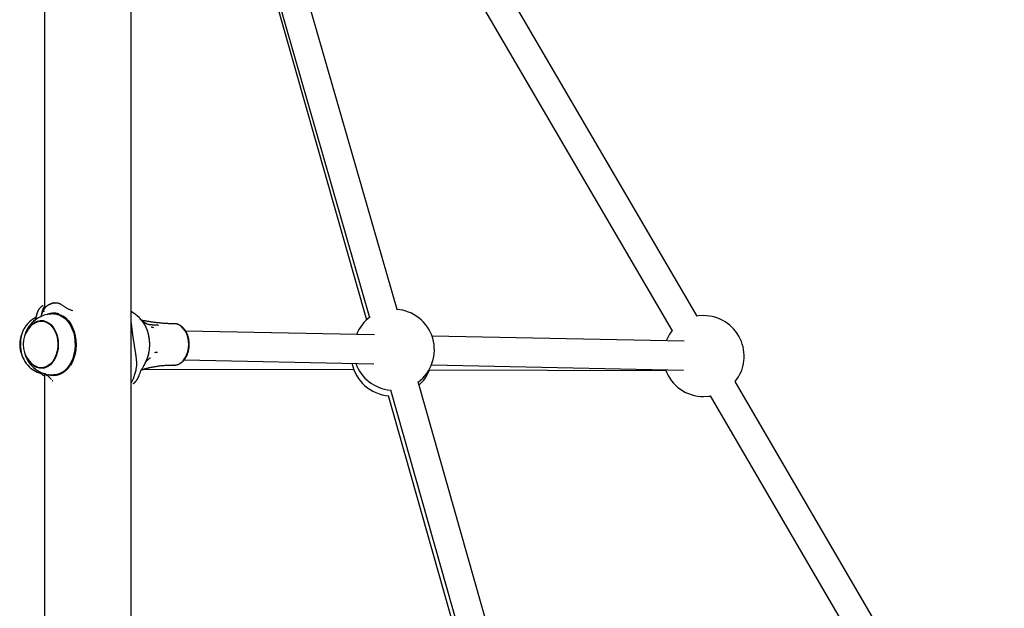
# Model space of a CAD drawing. Extents: x -4879 to 17343, y -2143 to 2770.
# Drawn here: x 4143 to 4690, y -687 to -360 of the extents above; entities that cross this region are included whole.
import ezdxf

# ---------------------------------------------------------------- set-up
doc = ezdxf.new("R2010")
doc.units = 0

msp = doc.modelspace()

# ---------------------------------------------------------------- linework, layer by layer
at = {"color": 7, "linetype": 'Continuous'}
for p, q in [((4205.09, -1127.1), (4205.09, -232.22)), ((4156.79, -259.04), (4156.79, -520.62)), ((4352.94, -521.02), (4279.13, -264.79)), ((4519.57, -524.78), (4367.63, -264.31)), ((4263.56, -272.46), (4335.9, -526.84)), ((4263.75, -269.22), (4337.57, -525.45)), ((4353.81, -272.37), (4505.75, -532.84)), ((4160.44, -517.86), (4160.6, -517.85)), ((4152.68, -523.19), (4152.61, -523.42)), ((4155.66, -522.88), (4154.67, -525.26)), ((4155.47, -522.59), (4154.9, -525.11)), ((4155.79, -522.46), (4155.74, -522.6)), ((4155.87, -522.25), (4155.79, -522.46)), ((4209.54, -525.59), (4208.44, -524.62)), ((4155.02, -527.35), (4154.2, -527.7)), ((4154.49, -527.5), (4155.86, -527.21)), ((4156.9, -527.47), (4155.13, -527.47)), ((4156.9, -527.47), (4157.13, -527.48)), ((4219.85, -529.68), (4220.22, -529.69)), ((4228.89, -528.97), (4227.47, -528.97)), ((4340.28, -535.22), (4235.31, -533.07)), ((4512.47, -538.75), (4372.26, -535.88)), ((4143.43, -540.99), (4143.49, -542.14)), ((4227.47, -551.97), (4228.89, -551.97)), ((4234.47, -549.06), (4339.96, -551.22)), ((4371.94, -551.88), (4512.14, -554.75)), ((4153.27, -555.15), (4153.5, -555.36)), ((4153.5, -555.36), (4154.6, -556.33)), ((4155.13, -553.47), (4156.9, -553.47)), ((4156.79, -556.7), (4156.79, -822.57)), ((4156.85, -556.63), (4158.18, -557.64)), ((4157.13, -553.47), (4156.9, -553.47)), ((4157.91, -557.43), (4157, -556.77)), ((4169.06, -554.47), (4169.4, -554.15)), ((4212.14, -554.2), (4328.77, -554.49)), ((4212.56, -554.08), (4212.34, -554.14)), ((4212.34, -554.14), (4212.5, -554.1)), ((4212.5, -554.1), (4212.99, -553.97)), ((4370.62, -554.6), (4502.21, -554.92)), ((4161.14, -560.44), (4161.11, -560.41)), ((4161.15, -560.47), (4161.18, -560.49)), ((4161.18, -560.49), (4161.19, -560.51)), ((4161.19, -560.51), (4161.41, -560.75)), ((4206.18, -559.55), (4205.09, -561.78)), ((4209.06, -558.7), (4209.14, -558.49)), ((4209.14, -558.49), (4209.19, -558.35)), ((4436.85, -815.6), (4364.48, -561.34)), ((4690.37, -817.58), (4540.73, -561.06)), ((4347.87, -568.96), (4419.67, -821.46)), ((4349.1, -565.72), (4421.46, -819.98)), ((4526.91, -569.12), (4676.55, -825.64))]:
    msp.add_line(p, q, dxfattribs=at)
for points in [[(4156.2, -518.86), (4156.13, -518.88), (4156.07, -518.91), (4156, -518.93), (4155.94, -518.96), (4155.87, -518.99), (4155.8, -519.03), (4155.72, -519.07), (4155.64, -519.11), (4155.56, -519.17), (4155.47, -519.22), (4155.38, -519.29), (4155.29, -519.36), (4155.19, -519.44), (4155.09, -519.52), (4154.98, -519.61), (4154.88, -519.7), (4154.77, -519.81), (4154.65, -519.91), (4154.54, -520.02), (4154.42, -520.14), (4154.31, -520.26), (4154.2, -520.38), (4154.09, -520.51), (4153.99, -520.64), (4153.89, -520.77), (4153.79, -520.9), (4153.7, -521.03), (4153.61, -521.16), (4153.53, -521.3), (4153.45, -521.43), (4153.38, -521.56), (4153.31, -521.68), (4153.25, -521.8), (4153.19, -521.92), (4153.13, -522.04), (4153.07, -522.15), (4153.03, -522.26), (4152.98, -522.36), (4152.94, -522.47), (4152.9, -522.56), (4152.86, -522.66), (4152.83, -522.75), (4152.8, -522.84), (4152.77, -522.93), (4152.74, -523.01), (4152.72, -523.1), (4152.69, -523.18), (4152.67, -523.26)], [(4156.79, -519.57), (4156.69, -519.69), (4156.58, -519.81), (4156.48, -519.94), (4156.38, -520.08), (4156.29, -520.22), (4156.19, -520.37), (4156.1, -520.54), (4156.02, -520.72), (4155.94, -520.92), (4155.86, -521.13), (4155.79, -521.35), (4155.72, -521.59), (4155.65, -521.83), (4155.59, -522.08), (4155.53, -522.33), (4155.47, -522.59)], [(4160.64, -517.94), (4160.5, -517.97), (4160.36, -518.01), (4160.22, -518.06), (4160.08, -518.1), (4159.94, -518.14), (4159.8, -518.19), (4159.66, -518.24), (4159.52, -518.3), (4159.38, -518.36), (4159.25, -518.43), (4159.11, -518.5), (4158.98, -518.57), (4158.84, -518.65), (4158.71, -518.74), (4158.58, -518.83), (4158.45, -518.92), (4158.32, -519.01), (4158.19, -519.11), (4158.06, -519.21), (4157.94, -519.32), (4157.81, -519.43), (4157.69, -519.54), (4157.57, -519.66), (4157.45, -519.78), (4157.33, -519.91), (4157.22, -520.04), (4157.11, -520.17), (4157, -520.3), (4156.9, -520.43), (4156.8, -520.56), (4156.71, -520.69), (4156.62, -520.82), (4156.53, -520.94), (4156.45, -521.06), (4156.38, -521.18), (4156.32, -521.3), (4156.25, -521.4), (4156.2, -521.51), (4156.14, -521.61), (4156.1, -521.7), (4156.05, -521.79), (4156.02, -521.88), (4155.98, -521.96), (4155.95, -522.04), (4155.92, -522.11), (4155.89, -522.18), (4155.87, -522.25), (4155.84, -522.32)], [(4162.24, -517.39), (4162.13, -517.41), (4162.03, -517.44), (4161.92, -517.47), (4161.81, -517.49), (4161.7, -517.52), (4161.59, -517.54), (4161.48, -517.57), (4161.37, -517.6), (4161.26, -517.62), (4161.14, -517.65), (4161.02, -517.68), (4160.91, -517.71), (4160.79, -517.73), (4160.67, -517.76), (4160.55, -517.79), (4160.43, -517.82)], [(4162.27, -517.5), (4162.41, -517.46), (4162.55, -517.42), (4162.7, -517.38), (4162.84, -517.34), (4163, -517.32), (4163.16, -517.29), (4163.33, -517.28), (4163.5, -517.28), (4163.69, -517.3), (4163.89, -517.32), (4164.09, -517.36), (4164.3, -517.41), (4164.52, -517.47), (4164.75, -517.55), (4164.98, -517.64), (4165.22, -517.75), (4165.46, -517.86), (4165.71, -517.99), (4165.96, -518.13), (4166.21, -518.28), (4166.46, -518.44), (4166.72, -518.6), (4166.98, -518.76), (4167.23, -518.93)], [(4167.23, -518.93), (4167.53, -519.13), (4167.82, -519.34), (4168.11, -519.54), (4168.41, -519.73), (4168.71, -519.92), (4169.01, -520.11), (4169.32, -520.29), (4169.64, -520.46), (4169.96, -520.63), (4170.29, -520.78), (4170.63, -520.93), (4170.97, -521.07), (4171.31, -521.21), (4171.66, -521.35), (4172.01, -521.48), (4172.36, -521.61)], [(4152.48, -523.99), (4152.41, -524.27), (4152.34, -524.54), (4152.27, -524.8), (4152.2, -525.06), (4152.13, -525.31), (4152.06, -525.55), (4151.99, -525.78), (4151.92, -526), (4151.85, -526.2), (4151.79, -526.38), (4151.72, -526.55), (4151.65, -526.71), (4151.59, -526.86), (4151.52, -527.01), (4151.46, -527.15), (4151.39, -527.29)], [(4152.51, -523.81), (4152.51, -523.82), (4152.51, -523.83), (4152.51, -523.84), (4152.51, -523.84), (4152.51, -523.85), (4152.51, -523.86), (4152.51, -523.87), (4152.5, -523.88), (4152.5, -523.9), (4152.5, -523.91), (4152.5, -523.92), (4152.49, -523.94), (4152.49, -523.95), (4152.49, -523.96), (4152.48, -523.98), (4152.48, -523.99)], [(4152.53, -523.69), (4152.51, -523.81)], [(4152.61, -523.42), (4152.6, -523.44), (4152.6, -523.46), (4152.59, -523.48), (4152.58, -523.51), (4152.58, -523.53), (4152.57, -523.55), (4152.57, -523.57), (4152.56, -523.59), (4152.56, -523.6), (4152.55, -523.62), (4152.55, -523.63), (4152.54, -523.65), (4152.54, -523.66), (4152.54, -523.68), (4152.54, -523.69), (4152.53, -523.7)], [(4155.66, -522.88), (4155.66, -522.86), (4155.66, -522.85), (4155.67, -522.83), (4155.67, -522.82), (4155.67, -522.8), (4155.68, -522.79), (4155.68, -522.77), (4155.69, -522.76), (4155.69, -522.74), (4155.7, -522.72), (4155.7, -522.7), (4155.71, -522.69), (4155.71, -522.67), (4155.72, -522.65), (4155.72, -522.63), (4155.73, -522.61)], [(4155.73, -522.61), (4155.73, -522.61), (4155.73, -522.6), (4155.73, -522.6), (4155.73, -522.6), (4155.74, -522.59), (4155.74, -522.58), (4155.74, -522.57), (4155.75, -522.56), (4155.76, -522.55), (4155.77, -522.54), (4155.78, -522.52), (4155.79, -522.5), (4155.81, -522.48), (4155.82, -522.46), (4155.84, -522.43), (4155.86, -522.4), (4155.88, -522.36), (4155.9, -522.32), (4155.93, -522.29), (4155.95, -522.25), (4155.98, -522.21), (4156, -522.17), (4156.03, -522.14), (4156.06, -522.1), (4156.09, -522.08), (4156.13, -522.05), (4156.16, -522.03), (4156.2, -522.01), (4156.23, -522), (4156.28, -521.98), (4156.32, -521.97), (4156.37, -521.96), (4156.43, -521.95), (4156.48, -521.94), (4156.55, -521.94), (4156.61, -521.93), (4156.68, -521.92), (4156.74, -521.91), (4156.81, -521.91), (4156.88, -521.9)], [(4164.92, -523.59), (4164.78, -523.55), (4164.64, -523.51), (4164.5, -523.47), (4164.36, -523.43), (4164.21, -523.39), (4164.07, -523.36), (4163.91, -523.32), (4163.76, -523.29), (4163.6, -523.26), (4163.43, -523.23), (4163.26, -523.21), (4163.09, -523.18), (4162.92, -523.16), (4162.74, -523.15), (4162.56, -523.14), (4162.38, -523.13), (4162.2, -523.13), (4162.02, -523.13), (4161.84, -523.13), (4161.66, -523.14), (4161.48, -523.15), (4161.32, -523.16), (4161.15, -523.18), (4161, -523.2), (4160.85, -523.21), (4160.72, -523.23), (4160.59, -523.25), (4160.47, -523.27), (4160.35, -523.29), (4160.24, -523.31), (4160.14, -523.34), (4160.03, -523.36), (4159.94, -523.38), (4159.85, -523.4), (4159.76, -523.42), (4159.67, -523.45), (4159.59, -523.47), (4159.51, -523.49), (4159.44, -523.51), (4159.36, -523.53), (4159.29, -523.55), (4159.22, -523.57), (4159.16, -523.6), (4159.1, -523.62), (4159.03, -523.64), (4158.98, -523.66), (4158.92, -523.68), (4158.87, -523.7), (4158.82, -523.71), (4158.77, -523.73), (4158.72, -523.75), (4158.67, -523.77), (4158.63, -523.79), (4158.59, -523.81), (4158.54, -523.83), (4158.5, -523.85)], [(4159.65, -523.62), (4161.34, -523.3), (4163.07, -523.33), (4164.79, -523.71), (4166.45, -524.43), (4168.02, -525.47), (4169.46, -526.82), (4170.76, -528.45), (4171.88, -530.32), (4172.81, -532.4), (4173.51, -534.65), (4173.98, -537.01), (4174.21, -539.44), (4174.19, -541.9), (4173.92, -544.32), (4173.41, -546.67), (4172.67, -548.89), (4171.72, -550.94), (4170.57, -552.77), (4169.24, -554.36), (4167.77, -555.66), (4166.19, -556.66), (4164.52, -557.32)], [(4160.96, -523.5), (4162.18, -523.3), (4162.91, -523.27)], [(4161.85, -523.47), (4163.58, -523.65), (4165.3, -524.19), (4166.94, -525.07), (4168.47, -526.28), (4169.86, -527.79), (4171.08, -529.58), (4172.1, -531.59), (4172.91, -533.8), (4173.48, -536.14), (4173.8, -538.58), (4173.87, -541.06), (4173.68, -543.53), (4173.24, -545.93), (4172.55, -548.22), (4171.64, -550.34), (4170.52, -552.25), (4169.21, -553.91), (4167.75, -555.28), (4166.17, -556.34), (4164.49, -557.06), (4162.75, -557.43), (4161.85, -557.47)], [(4167.23, -524.53), (4168.79, -525.75), (4170.21, -527.28), (4171.46, -529.08), (4172.52, -531.11), (4173.36, -533.33), (4173.96, -535.71), (4174.32, -538.18), (4174.43, -540.69), (4174.28, -543.21), (4173.87, -545.66), (4173.23, -548.01), (4172.35, -550.21), (4171.26, -552.2)], [(4205.09, -521.96), (4205.24, -522.11), (4205.38, -522.25)], [(4205.64, -522.5), (4205.64, -522.49), (4205.63, -522.49), (4205.63, -522.48), (4205.62, -522.47), (4205.61, -522.47), (4205.6, -522.46), (4205.59, -522.44), (4205.57, -522.43), (4205.56, -522.41), (4205.54, -522.39), (4205.51, -522.37), (4205.49, -522.35), (4205.46, -522.33), (4205.44, -522.3), (4205.41, -522.27), (4205.38, -522.25)], [(4206.16, -522.89), (4206.15, -522.88), (4206.14, -522.88), (4206.12, -522.87), (4206.1, -522.86), (4206.08, -522.84), (4206.06, -522.83), (4206.03, -522.81), (4206, -522.78), (4205.97, -522.75), (4205.92, -522.72), (4205.88, -522.68), (4205.83, -522.65), (4205.78, -522.6), (4205.72, -522.56), (4205.67, -522.52), (4205.61, -522.47)], [(4208.54, -524.73), (4208.45, -524.64), (4208.36, -524.55), (4208.27, -524.46), (4208.18, -524.37), (4208.09, -524.29), (4207.99, -524.2), (4207.9, -524.12), (4207.8, -524.03), (4207.71, -523.95), (4207.61, -523.87), (4207.51, -523.79), (4207.41, -523.72), (4207.31, -523.64), (4207.2, -523.57), (4207.1, -523.49), (4206.99, -523.42), (4206.89, -523.35), (4206.78, -523.28), (4206.67, -523.22), (4206.56, -523.15), (4206.45, -523.08), (4206.34, -523.02), (4206.23, -522.95), (4206.12, -522.89)], [(4523.26, -524.48), (4520.44, -524.65), (4519.39, -524.81)], [(4148.3, -531.33), (4148.9, -530.51), (4150.14, -529.2), (4151.52, -528.19), (4153, -527.52), (4154.54, -527.2), (4156.09, -527.24), (4157.62, -527.65), (4159.08, -528.4), (4160.43, -529.48), (4161.64, -530.86), (4162.67, -532.51), (4163.49, -534.37), (4164.09, -536.4), (4164.44, -538.54), (4164.54, -540.73), (4164.38, -542.92), (4163.97, -545.03), (4163.32, -547.03), (4162.44, -548.84), (4161.37, -550.43), (4160.12, -551.75), (4158.74, -552.75), (4157.27, -553.43), (4155.73, -553.75), (4154.18, -553.7), (4152.65, -553.3), (4151.19, -552.55), (4149.84, -551.46), (4148.63, -550.08), (4148.3, -549.61)], [(4151.11, -528.78), (4152.44, -528.04), (4153.92, -527.59), (4155.44, -527.48), (4156.95, -527.73), (4158.4, -528.32), (4159.77, -529.25), (4161.02, -530.48), (4162.1, -531.99), (4162.99, -533.73), (4163.67, -535.65), (4164.11, -537.7), (4164.32, -539.83), (4164.27, -541.97), (4163.97, -544.08), (4163.43, -546.08)], [(4207.68, -554.94), (4207.75, -554.58), (4207.82, -554.23), (4207.89, -553.87), (4207.95, -553.51), (4208.01, -553.15), (4208.06, -552.79), (4208.1, -552.43), (4208.13, -552.07), (4208.15, -551.7), (4208.16, -551.34), (4208.16, -550.97), (4208.15, -550.6), (4208.13, -550.23), (4208.11, -549.87), (4208.08, -549.51), (4208.05, -549.15), (4208.02, -548.79), (4207.98, -548.44), (4207.95, -548.1), (4207.91, -547.75), (4207.86, -547.4), (4207.82, -547.06), (4207.77, -546.71), (4207.72, -546.36), (4207.67, -546.01), (4207.62, -545.65), (4207.57, -545.29), (4207.51, -544.93), (4207.45, -544.57), (4207.39, -544.2), (4207.33, -543.83), (4207.27, -543.45), (4207.21, -543.08), (4207.15, -542.7), (4207.08, -542.32), (4207.02, -541.94), (4206.95, -541.56), (4206.89, -541.18), (4206.83, -540.79), (4206.76, -540.41), (4206.7, -540.02), (4206.64, -539.63), (4206.58, -539.24), (4206.52, -538.85), (4206.46, -538.47), (4206.4, -538.08), (4206.34, -537.69), (4206.28, -537.3), (4206.22, -536.91), (4206.16, -536.52), (4206.11, -536.13), (4206.05, -535.74), (4206, -535.36), (4205.95, -534.97), (4205.89, -534.59), (4205.84, -534.21), (4205.79, -533.83), (4205.75, -533.46), (4205.7, -533.09), (4205.65, -532.73), (4205.61, -532.38), (4205.57, -532.04), (4205.53, -531.71), (4205.49, -531.39), (4205.45, -531.09), (4205.42, -530.8), (4205.39, -530.53), (4205.36, -530.28), (4205.33, -530.04), (4205.3, -529.81), (4205.28, -529.6), (4205.25, -529.41), (4205.23, -529.23), (4205.21, -529.07), (4205.19, -528.92), (4205.17, -528.79), (4205.15, -528.65), (4205.13, -528.53), (4205.11, -528.41), (4205.09, -528.29)], [(4212.19, -552.2), (4213.28, -550.21), (4214.16, -548.01), (4214.8, -545.66), (4215.21, -543.21), (4215.36, -540.69), (4215.25, -538.18), (4214.89, -535.71), (4214.29, -533.33), (4213.45, -531.11), (4212.39, -529.08), (4211.14, -527.28), (4209.72, -525.75), (4209.54, -525.59)], [(4212.79, -550.91), (4212.86, -550.8), (4212.94, -550.68), (4213.01, -550.56), (4213.08, -550.43), (4213.15, -550.3), (4213.22, -550.16), (4213.3, -550.02), (4213.37, -549.87), (4213.45, -549.71), (4213.52, -549.54), (4213.6, -549.36), (4213.68, -549.17), (4213.76, -548.97), (4213.84, -548.76), (4213.92, -548.54), (4214, -548.31), (4214.09, -548.08), (4214.17, -547.83), (4214.25, -547.58), (4214.33, -547.33), (4214.41, -547.06), (4214.49, -546.79), (4214.57, -546.52), (4214.64, -546.25), (4214.71, -545.97), (4214.78, -545.7), (4214.84, -545.42), (4214.9, -545.13), (4214.95, -544.85), (4215, -544.57), (4215.05, -544.28), (4215.1, -544), (4215.14, -543.71), (4215.18, -543.42), (4215.21, -543.13), (4215.24, -542.84), (4215.27, -542.55), (4215.29, -542.26), (4215.31, -541.97), (4215.33, -541.68), (4215.34, -541.39), (4215.35, -541.1), (4215.36, -540.8), (4215.36, -540.51), (4215.36, -540.22), (4215.35, -539.93), (4215.34, -539.63), (4215.33, -539.34), (4215.32, -539.05), (4215.3, -538.76), (4215.27, -538.47), (4215.25, -538.18), (4215.22, -537.89), (4215.19, -537.6), (4215.15, -537.31), (4215.11, -537.02), (4215.06, -536.74), (4215.02, -536.45), (4214.97, -536.17), (4214.91, -535.88), (4214.85, -535.6), (4214.79, -535.32), (4214.73, -535.04), (4214.66, -534.77), (4214.59, -534.49), (4214.51, -534.22), (4214.43, -533.94), (4214.35, -533.67), (4214.27, -533.41), (4214.18, -533.14), (4214.09, -532.87), (4213.99, -532.61), (4213.9, -532.35), (4213.8, -532.09), (4213.69, -531.84), (4213.58, -531.59), (4213.47, -531.33), (4213.36, -531.09), (4213.24, -530.84), (4213.12, -530.6), (4213, -530.36), (4212.87, -530.12), (4212.75, -529.89), (4212.62, -529.66), (4212.48, -529.44), (4212.35, -529.22), (4212.22, -529.01), (4212.08, -528.8), (4211.95, -528.6), (4211.81, -528.4), (4211.68, -528.21), (4211.54, -528.02), (4211.41, -527.84), (4211.27, -527.67), (4211.13, -527.51), (4211, -527.35), (4210.86, -527.19), (4210.73, -527.05), (4210.59, -526.91), (4210.45, -526.77), (4210.32, -526.64), (4210.18, -526.51), (4210.04, -526.38), (4209.91, -526.25)], [(4221.72, -528.64), (4221.23, -528.59), (4220.73, -528.54), (4220.24, -528.49), (4219.75, -528.43), (4219.26, -528.38), (4218.77, -528.33), (4218.29, -528.27), (4217.81, -528.21), (4217.33, -528.15), (4216.86, -528.09), (4216.39, -528.03), (4215.93, -527.96), (4215.47, -527.9), (4215.01, -527.82), (4214.56, -527.75), (4214.12, -527.68), (4213.68, -527.6), (4213.24, -527.52), (4212.81, -527.43), (4212.38, -527.35), (4211.95, -527.27), (4211.52, -527.18), (4211.1, -527.09), (4210.67, -527)], [(4215.16, -529.55), (4215.14, -529.55), (4215.12, -529.55), (4215.1, -529.55), (4215.08, -529.54), (4215.06, -529.54), (4215.04, -529.54), (4215.01, -529.53), (4214.97, -529.52), (4214.93, -529.51), (4214.88, -529.5), (4214.83, -529.48), (4214.78, -529.47), (4214.72, -529.45), (4214.66, -529.43), (4214.59, -529.41), (4214.52, -529.38), (4214.45, -529.36), (4214.37, -529.33), (4214.29, -529.29), (4214.21, -529.26), (4214.12, -529.22), (4214.03, -529.18), (4213.94, -529.14), (4213.84, -529.09), (4213.74, -529.04), (4213.63, -528.99), (4213.52, -528.93), (4213.41, -528.87), (4213.3, -528.81), (4213.19, -528.75), (4213.07, -528.69), (4212.95, -528.62), (4212.83, -528.55), (4212.71, -528.48), (4212.59, -528.41), (4212.47, -528.34), (4212.35, -528.27), (4212.23, -528.19), (4212.11, -528.12), (4211.99, -528.04), (4211.87, -527.96), (4211.75, -527.89), (4211.63, -527.81), (4211.51, -527.73), (4211.38, -527.65), (4211.26, -527.57), (4211.14, -527.49), (4211.02, -527.41)], [(4219.85, -529.73), (4219.57, -529.73), (4219.29, -529.74), (4219.01, -529.74), (4218.73, -529.74), (4218.44, -529.73), (4218.16, -529.73), (4217.87, -529.72), (4217.58, -529.71), (4217.29, -529.7), (4216.99, -529.69), (4216.69, -529.67), (4216.39, -529.65), (4216.09, -529.63), (4215.78, -529.6), (4215.48, -529.58), (4215.17, -529.55)], [(4216.08, -530.69), (4216.11, -530.7), (4216.15, -530.71), (4216.18, -530.72), (4216.21, -530.73), (4216.25, -530.74), (4216.28, -530.75), (4216.32, -530.76), (4216.37, -530.77), (4216.41, -530.78), (4216.46, -530.79), (4216.52, -530.81), (4216.57, -530.82), (4216.63, -530.84), (4216.69, -530.85), (4216.75, -530.86), (4216.81, -530.88), (4216.87, -530.89), (4216.93, -530.91), (4216.99, -530.92), (4217.04, -530.94), (4217.1, -530.95), (4217.15, -530.96), (4217.21, -530.97), (4217.25, -530.99), (4217.3, -531), (4217.34, -531.01), (4217.38, -531.02), (4217.41, -531.02), (4217.45, -531.03), (4217.48, -531.04), (4217.51, -531.05), (4217.54, -531.05)], [(4227.47, -528.93), (4227.14, -528.94), (4226.81, -528.94), (4226.48, -528.94), (4226.14, -528.94), (4225.8, -528.94), (4225.45, -528.93), (4225.1, -528.92), (4224.75, -528.91), (4224.38, -528.89), (4224.01, -528.86), (4223.64, -528.83), (4223.26, -528.8), (4222.87, -528.77), (4222.49, -528.73), (4222.1, -528.69), (4221.71, -528.65)], [(4228.24, -551.9), (4228.36, -551.91), (4228.49, -551.93), (4228.61, -551.94), (4228.74, -551.96), (4228.86, -551.96), (4228.99, -551.97), (4229.13, -551.97), (4229.26, -551.97), (4229.4, -551.96), (4229.54, -551.95), (4229.69, -551.93), (4229.83, -551.91), (4229.98, -551.89), (4230.14, -551.85), (4230.29, -551.82), (4230.45, -551.78), (4230.61, -551.73), (4230.77, -551.68), (4230.94, -551.63), (4231.1, -551.57), (4231.27, -551.51), (4231.43, -551.44), (4231.6, -551.37), (4231.76, -551.29), (4231.93, -551.21), (4232.09, -551.12), (4232.25, -551.03), (4232.41, -550.93), (4232.56, -550.83), (4232.72, -550.73), (4232.87, -550.62), (4233.03, -550.5), (4233.18, -550.38), (4233.33, -550.26), (4233.47, -550.14), (4233.62, -550), (4233.76, -549.87), (4233.9, -549.73), (4234.04, -549.59), (4234.18, -549.44), (4234.31, -549.29), (4234.44, -549.14), (4234.57, -548.98), (4234.7, -548.82), (4234.82, -548.65), (4234.95, -548.48), (4235.07, -548.31), (4235.18, -548.14), (4235.3, -547.96), (4235.41, -547.77), (4235.52, -547.59), (4235.62, -547.4), (4235.73, -547.21), (4235.83, -547.01), (4235.92, -546.81), (4236.02, -546.61), (4236.11, -546.41), (4236.2, -546.2), (4236.28, -546), (4236.37, -545.79), (4236.44, -545.57), (4236.52, -545.36), (4236.59, -545.14), (4236.66, -544.92), (4236.73, -544.7), (4236.79, -544.48), (4236.85, -544.25), (4236.9, -544.02), (4236.95, -543.8), (4237, -543.57), (4237.05, -543.34), (4237.09, -543.1), (4237.13, -542.87), (4237.16, -542.64), (4237.19, -542.4), (4237.22, -542.16), (4237.24, -541.93), (4237.26, -541.69), (4237.28, -541.45), (4237.29, -541.21), (4237.3, -540.97), (4237.31, -540.74), (4237.31, -540.5), (4237.31, -540.26), (4237.3, -540.02), (4237.3, -539.78), (4237.28, -539.54), (4237.27, -539.3), (4237.25, -539.06), (4237.22, -538.83), (4237.2, -538.59), (4237.17, -538.35), (4237.13, -538.12), (4237.1, -537.89), (4237.06, -537.65), (4237.01, -537.42), (4236.96, -537.19), (4236.91, -536.96), (4236.86, -536.73), (4236.8, -536.51), (4236.74, -536.28), (4236.67, -536.06), (4236.6, -535.84), (4236.53, -535.62), (4236.46, -535.4), (4236.38, -535.19), (4236.29, -534.98), (4236.21, -534.77), (4236.12, -534.56), (4236.03, -534.35), (4235.93, -534.15), (4235.84, -533.95), (4235.74, -533.75), (4235.63, -533.56), (4235.52, -533.37), (4235.41, -533.18), (4235.3, -533), (4235.18, -532.81), (4235.07, -532.63), (4234.94, -532.46), (4234.82, -532.29), (4234.69, -532.12), (4234.56, -531.95), (4234.43, -531.79), (4234.29, -531.64), (4234.16, -531.48), (4234.02, -531.33), (4233.87, -531.19), (4233.73, -531.05), (4233.58, -530.91), (4233.43, -530.78), (4233.28, -530.65), (4233.13, -530.52), (4232.97, -530.4), (4232.82, -530.29), (4232.66, -530.18), (4232.5, -530.07), (4232.33, -529.97), (4232.17, -529.88), (4232.01, -529.79), (4231.85, -529.7), (4231.69, -529.62), (4231.53, -529.55), (4231.38, -529.48), (4231.23, -529.41), (4231.08, -529.36), (4230.94, -529.3), (4230.8, -529.25), (4230.67, -529.21), (4230.54, -529.17), (4230.42, -529.14), (4230.3, -529.11), (4230.18, -529.09), (4230.07, -529.08), (4229.96, -529.06), (4229.86, -529.05), (4229.75, -529.05), (4229.65, -529.04), (4229.55, -529.04), (4229.45, -529.03)], [(4228.89, -551.97), (4229.9, -551.88), (4231.32, -551.44), (4232.67, -550.65), (4233.89, -549.53), (4234.96, -548.12), (4235.83, -546.47), (4236.47, -544.62), (4236.87, -542.63), (4237.02, -540.58), (4236.9, -538.53), (4236.53, -536.53), (4235.91, -534.67), (4235.06, -532.99), (4234.02, -531.55), (4232.81, -530.4), (4231.47, -529.57), (4230.05, -529.09), (4229.41, -529), (4228.89, -528.97)], [(4215.49, -539.34), (4215.48, -539.34), (4215.47, -539.33), (4215.47, -539.32), (4215.46, -539.31), (4215.45, -539.3), (4215.44, -539.28), (4215.44, -539.26), (4215.43, -539.24), (4215.41, -539.22), (4215.4, -539.19), (4215.39, -539.16), (4215.37, -539.13), (4215.36, -539.1), (4215.35, -539.06), (4215.33, -539.03), (4215.31, -538.99)], [(4163.43, -546.08), (4162.66, -547.94), (4161.69, -549.59), (4160.54, -550.99), (4159.24, -552.1), (4157.83, -552.9), (4156.35, -553.36), (4154.83, -553.47), (4153.32, -553.22), (4151.86, -552.62), (4151.11, -552.16)], [(4218.27, -544.89), (4218.3, -544.88), (4218.33, -544.88), (4218.36, -544.88), (4218.39, -544.87), (4218.43, -544.87), (4218.46, -544.86), (4218.5, -544.86), (4218.54, -544.85), (4218.59, -544.85), (4218.63, -544.84), (4218.68, -544.84), (4218.74, -544.83), (4218.79, -544.82), (4218.84, -544.82), (4218.9, -544.81), (4218.96, -544.8), (4219.01, -544.8), (4219.07, -544.79), (4219.12, -544.78), (4219.18, -544.78), (4219.23, -544.77), (4219.28, -544.77), (4219.33, -544.76), (4219.38, -544.75), (4219.42, -544.75), (4219.46, -544.75), (4219.49, -544.74), (4219.53, -544.74), (4219.56, -544.73), (4219.59, -544.73), (4219.62, -544.73), (4219.65, -544.72)], [(4209.27, -558.07), (4209.41, -557.7), (4209.56, -557.32), (4209.7, -556.95), (4209.85, -556.58), (4210, -556.22), (4210.16, -555.85), (4210.32, -555.49), (4210.49, -555.13), (4210.67, -554.78), (4210.86, -554.43), (4211.05, -554.08), (4211.25, -553.74), (4211.45, -553.4), (4211.66, -553.06), (4211.86, -552.72), (4212.07, -552.38)], [(4212.07, -552.38), (4212.08, -552.37), (4212.09, -552.36), (4212.09, -552.35), (4212.1, -552.34), (4212.11, -552.33), (4212.11, -552.32), (4212.12, -552.3), (4212.13, -552.29), (4212.14, -552.28), (4212.14, -552.27), (4212.15, -552.26), (4212.16, -552.25), (4212.16, -552.24), (4212.17, -552.23), (4212.18, -552.21), (4212.19, -552.2)], [(4212.99, -553.97), (4213.19, -553.91), (4213.39, -553.85), (4213.6, -553.79), (4213.81, -553.72), (4214.03, -553.66), (4214.27, -553.59), (4214.52, -553.53), (4214.78, -553.46), (4215.07, -553.39), (4215.37, -553.32), (4215.69, -553.25), (4216.03, -553.18), (4216.39, -553.1), (4216.76, -553.03), (4217.16, -552.95), (4217.57, -552.88), (4218.01, -552.8), (4218.45, -552.73), (4218.91, -552.66), (4219.38, -552.58), (4219.85, -552.51), (4220.32, -552.45), (4220.79, -552.38), (4221.25, -552.33), (4221.71, -552.27), (4222.16, -552.22), (4222.59, -552.18), (4223.02, -552.14), (4223.44, -552.11), (4223.85, -552.08), (4224.25, -552.05), (4224.64, -552.03), (4225.01, -552.02), (4225.38, -552.01), (4225.74, -552.01), (4226.1, -552), (4226.44, -552), (4226.79, -552.01), (4227.13, -552.01), (4227.47, -552.01)], [(4213.09, -550.19), (4213.15, -550.11), (4213.22, -550.04), (4213.29, -549.96), (4213.35, -549.89), (4213.42, -549.81), (4213.49, -549.74), (4213.56, -549.67), (4213.62, -549.59), (4213.69, -549.52), (4213.76, -549.45), (4213.83, -549.38), (4213.91, -549.3), (4213.98, -549.23), (4214.05, -549.16), (4214.12, -549.09), (4214.19, -549.02), (4214.27, -548.96), (4214.34, -548.89), (4214.41, -548.82), (4214.49, -548.76), (4214.56, -548.7), (4214.63, -548.63), (4214.7, -548.58), (4214.77, -548.52), (4214.84, -548.46), (4214.91, -548.41), (4214.97, -548.36), (4215.04, -548.32), (4215.1, -548.27), (4215.16, -548.23), (4215.22, -548.19), (4215.28, -548.15), (4215.33, -548.12), (4215.38, -548.09), (4215.44, -548.06), (4215.48, -548.03), (4215.53, -548.01), (4215.57, -547.99), (4215.61, -547.97), (4215.65, -547.95), (4215.68, -547.94), (4215.71, -547.93), (4215.73, -547.92), (4215.75, -547.91), (4215.77, -547.9), (4215.79, -547.9), (4215.81, -547.89), (4215.83, -547.89)], [(4154.18, -553.27), (4154.22, -553.29), (4154.26, -553.31), (4154.3, -553.34), (4154.34, -553.36), (4154.39, -553.38), (4154.43, -553.4), (4154.49, -553.42), (4154.54, -553.44), (4154.6, -553.46), (4154.66, -553.48), (4154.72, -553.5), (4154.79, -553.52), (4154.86, -553.54), (4154.93, -553.55), (4155, -553.57), (4155.07, -553.59)], [(4155.86, -553.73), (4155.62, -553.7), (4154.49, -553.44)], [(4154.59, -556.31), (4154.74, -556.44), (4154.89, -556.57), (4155.04, -556.7), (4155.18, -556.82), (4155.33, -556.95), (4155.47, -557.06), (4155.61, -557.18), (4155.75, -557.28), (4155.89, -557.38), (4156.02, -557.48), (4156.15, -557.57), (4156.28, -557.65), (4156.41, -557.73), (4156.54, -557.81), (4156.66, -557.88), (4156.79, -557.96)], [(4169.39, -554.31), (4169.27, -554.43), (4169.16, -554.54), (4169.04, -554.66), (4168.92, -554.77), (4168.79, -554.89), (4168.67, -555), (4168.54, -555.12), (4168.4, -555.24), (4168.26, -555.36), (4168.12, -555.47), (4167.97, -555.59), (4167.82, -555.71), (4167.67, -555.83), (4167.51, -555.94), (4167.35, -556.05), (4167.18, -556.16), (4167.02, -556.26), (4166.85, -556.36), (4166.68, -556.46), (4166.52, -556.55), (4166.35, -556.64), (4166.2, -556.72), (4166.04, -556.8), (4165.9, -556.87), (4165.76, -556.93), (4165.63, -556.99), (4165.5, -557.05), (4165.38, -557.1), (4165.27, -557.14), (4165.16, -557.18), (4165.06, -557.22), (4164.96, -557.26), (4164.87, -557.29), (4164.78, -557.32), (4164.69, -557.35), (4164.6, -557.38), (4164.52, -557.41), (4164.44, -557.43), (4164.36, -557.46), (4164.28, -557.48), (4164.2, -557.5), (4164.11, -557.52), (4164.03, -557.54), (4163.95, -557.56), (4163.86, -557.58), (4163.77, -557.6), (4163.67, -557.62), (4163.57, -557.64), (4163.47, -557.66), (4163.35, -557.68), (4163.23, -557.7), (4163.11, -557.72), (4162.97, -557.74), (4162.84, -557.76), (4162.7, -557.77), (4162.55, -557.79), (4162.4, -557.8), (4162.24, -557.81), (4162.09, -557.81), (4161.93, -557.82), (4161.76, -557.82), (4161.6, -557.81), (4161.43, -557.81), (4161.26, -557.8), (4161.09, -557.79), (4160.92, -557.77), (4160.75, -557.75), (4160.59, -557.73), (4160.43, -557.7), (4160.27, -557.68), (4160.11, -557.65), (4159.96, -557.62), (4159.82, -557.59), (4159.68, -557.56), (4159.55, -557.52), (4159.42, -557.49), (4159.29, -557.46), (4159.17, -557.43), (4159.05, -557.39), (4158.92, -557.36)], [(4207.68, -554.94), (4207.59, -555.19), (4207.51, -555.45), (4207.42, -555.71), (4207.33, -555.97), (4207.25, -556.24), (4207.16, -556.51), (4207.07, -556.79), (4206.97, -557.07), (4206.88, -557.36), (4206.78, -557.66), (4206.68, -557.97), (4206.58, -558.28), (4206.48, -558.59), (4206.38, -558.91), (4206.28, -559.23), (4206.18, -559.55)], [(4209.27, -558.07), (4209.27, -558.08), (4209.27, -558.1), (4209.26, -558.11), (4209.26, -558.13), (4209.25, -558.14), (4209.25, -558.16), (4209.25, -558.17), (4209.24, -558.19), (4209.24, -558.21), (4209.23, -558.22), (4209.23, -558.24), (4209.22, -558.26), (4209.22, -558.28), (4209.21, -558.3), (4209.2, -558.32), (4209.2, -558.33)], [(4210.68, -554.67), (4210.78, -554.63), (4210.88, -554.6), (4210.98, -554.56), (4211.08, -554.53), (4211.18, -554.5), (4211.28, -554.47), (4211.37, -554.44), (4211.46, -554.41), (4211.54, -554.39), (4211.62, -554.36), (4211.7, -554.34), (4211.77, -554.32), (4211.83, -554.29), (4211.9, -554.28), (4211.95, -554.26), (4212.01, -554.24), (4212.06, -554.23), (4212.1, -554.21), (4212.15, -554.2), (4212.19, -554.19), (4212.23, -554.18), (4212.26, -554.16), (4212.3, -554.15), (4212.34, -554.14)], [(4159.22, -558.39), (4159.22, -558.39), (4159.21, -558.39), (4159.21, -558.38), (4159.21, -558.38), (4159.21, -558.38), (4159.21, -558.38), (4159.21, -558.38), (4159.21, -558.38), (4159.22, -558.39), (4159.22, -558.39), (4159.23, -558.4), (4159.24, -558.41), (4159.26, -558.42), (4159.27, -558.44), (4159.29, -558.46), (4159.31, -558.48), (4159.34, -558.5), (4159.36, -558.52), (4159.39, -558.55), (4159.42, -558.58), (4159.45, -558.61), (4159.48, -558.64), (4159.51, -558.67), (4159.55, -558.7)], [(4206.23, -562.17), (4206.3, -562.13), (4206.37, -562.1), (4206.43, -562.06), (4206.5, -562.02), (4206.57, -561.97), (4206.65, -561.92), (4206.72, -561.87), (4206.8, -561.81), (4206.88, -561.75), (4206.96, -561.68), (4207.05, -561.6), (4207.14, -561.52), (4207.23, -561.43), (4207.32, -561.33), (4207.42, -561.23), (4207.52, -561.12), (4207.62, -561.01), (4207.72, -560.89), (4207.83, -560.77), (4207.93, -560.64), (4208.03, -560.51), (4208.13, -560.38), (4208.22, -560.25), (4208.31, -560.13), (4208.4, -560), (4208.47, -559.88), (4208.55, -559.77), (4208.61, -559.65), (4208.68, -559.54), (4208.73, -559.44), (4208.79, -559.34), (4208.83, -559.24), (4208.87, -559.15), (4208.91, -559.07), (4208.95, -558.99), (4208.98, -558.91), (4209.01, -558.84), (4209.04, -558.76), (4209.06, -558.69), (4209.09, -558.62)], [(4523.26, -569.48), (4526.08, -569.3), (4526.94, -569.17)]]:
    msp.add_lwpolyline(points, dxfattribs=at)
for centre, radius, start, end in [((4161.85, -540.47), 17, 90, 136.8794), ((4161.73, -534.27), 10.71, 44.2781, 70.2981), ((4351.08, -543.45), 22.5, 125.8715, 157.9981), ((4351.08, -543.45), 22.5, 306.7141, 86.2692), ((4523.26, -546.98), 22.5, 321.0839, 90), ((4160.17, -539.86), 16.74, 138.9099, 183.8973), ((4159.16, -540.47), 14.19, 124.5518, 161.3041), ((4158.9, -538.02), 13.13, 122.2046, 165.3228), ((4159.96, -540.47), 17, 118.0961, 136.8794), ((4157.27, -540.47), 14.19, 155.9744, 204.0256), ((4159.16, -540.47), 14.19, 161.3041, 235.4482), ((4523.26, -546.98), 22.5, 140.6247, 157.9981), ((4160.09, -541.24), 16.58, 183.3225, 220.8922), ((4158.92, -542.92), 13.15, 194.6545, 237.0169), ((4159.96, -540.47), 17, 223.1206, 252.5773), ((4161.85, -540.47), 17, 223.1206, 270), ((4349.82, -546.55), 22.5, 191.344, 266.1417), ((4351.08, -543.45), 22.5, 199.6531, 265.0591), ((4150.74, -568.55), 13.23, 49.4931, 57.1887), ((4162.07, -548.98), 8.7, 253.8484, 286.3606), ((4349.82, -546.55), 22.5, 312.4423, 339.0298), ((4523.26, -546.98), 22.5, 199.6531, 270), ((4145.05, -573.59), 20.78, 40.8245, 45.7551)]:
    msp.add_arc(centre, radius, start, end, dxfattribs=at)

doc.saveas('drawing.dxf')
